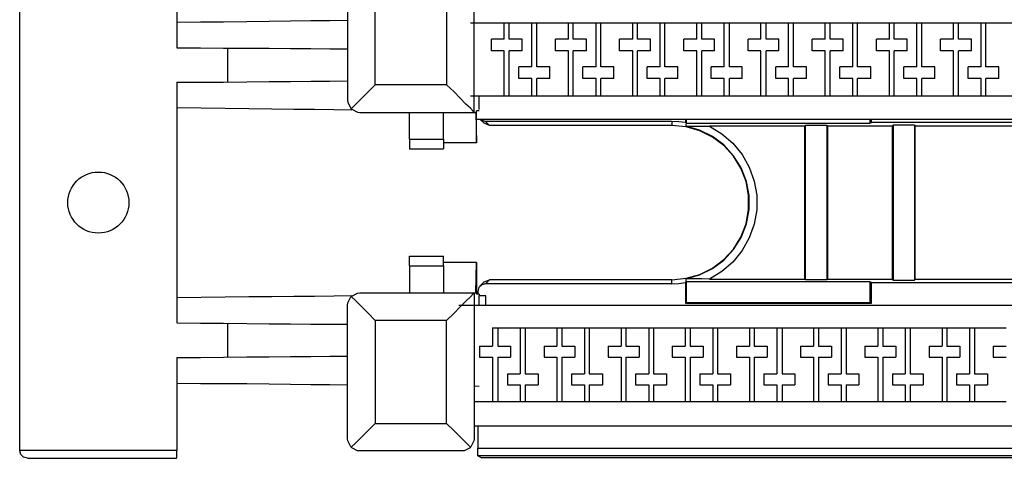
# Model space of a CAD drawing. Extents: x 0 to 16.1, y 0 to 10.2.
# Drawn here: x 2.6 to 5.8, y 6 to 7.5 of the extents above; entities that cross this region are included whole.
import ezdxf

# ---------------------------------------------------------------- set-up
doc = ezdxf.new("R2010")
doc.units = 0
doc.header["$MEASUREMENT"] = 0
doc.layers.get('0').update_dxf_attribs({"linetype": 'CONTINUOUS'})

msp = doc.modelspace()

# ---------------------------------------------------------------- linework, layer by layer
for p, q in [((2.5886, 6.065), (2.5886, 9.4862)), ((3.1024, 8.0856), (3.1024, 7.4656)), ((3.6614, 7.7096), (3.6614, 7.2106)), ((4.0758, 7.1703), (4.0758, 7.7116)), ((3.752, 7.2608), (3.752, 7.6594)), ((3.9852, 7.6594), (3.9852, 7.2608)), ((3.1024, 7.4656), (3.1024, 7.3819)), ((4.1742, 7.4626), (4.063, 7.4626)), ((4.19, 7.4626), (4.1742, 7.4626)), ((4.1742, 7.4094), (4.1742, 7.4626)), ((4.2638, 7.4626), (4.19, 7.4626)), ((4.19, 7.4094), (4.19, 7.4626)), ((4.2638, 7.3189), (4.2638, 7.4626)), ((4.2805, 7.4626), (4.2638, 7.4626)), ((4.3839, 7.4626), (4.2805, 7.4626)), ((4.2805, 7.3189), (4.2805, 7.4626)), ((4.3839, 7.4094), (4.3839, 7.4626)), ((4.3996, 7.4626), (4.3839, 7.4626)), ((4.4744, 7.4626), (4.3996, 7.4626)), ((4.3996, 7.4094), (4.3996, 7.4626)), ((4.4744, 7.3189), (4.4744, 7.4626)), ((4.4902, 7.4626), (4.4744, 7.4626)), ((4.5945, 7.4626), (4.4902, 7.4626)), ((4.4902, 7.3189), (4.4902, 7.4626)), ((4.5945, 7.4094), (4.5945, 7.4626)), ((4.6102, 7.4626), (4.5945, 7.4626)), ((4.6841, 7.4626), (4.6102, 7.4626)), ((4.6102, 7.4094), (4.6102, 7.4626)), ((4.6841, 7.3189), (4.6841, 7.4626)), ((4.6998, 7.4626), (4.6841, 7.4626)), ((4.8041, 7.4626), (4.6998, 7.4626)), ((4.6998, 7.3189), (4.6998, 7.4626)), ((4.8041, 7.4094), (4.8041, 7.4626)), ((4.8199, 7.4626), (4.8041, 7.4626)), ((4.8937, 7.4626), (4.8199, 7.4626)), ((4.8199, 7.4094), (4.8199, 7.4626)), ((4.8937, 7.3189), (4.8937, 7.4626)), ((4.9104, 7.4626), (4.8937, 7.4626)), ((5.0138, 7.4626), (4.9104, 7.4626)), ((4.9104, 7.3189), (4.9104, 7.4626)), ((5.0138, 7.4094), (5.0138, 7.4626)), ((5.0305, 7.4626), (5.0138, 7.4626)), ((5.1043, 7.4626), (5.0305, 7.4626)), ((5.0305, 7.4094), (5.0305, 7.4626)), ((5.1043, 7.3189), (5.1043, 7.4626)), ((5.1201, 7.4626), (5.1043, 7.4626)), ((5.2244, 7.4626), (5.1201, 7.4626)), ((5.1201, 7.3189), (5.1201, 7.4626)), ((5.2244, 7.4094), (5.2244, 7.4626)), ((5.2402, 7.4626), (5.2244, 7.4626)), ((5.314, 7.4626), (5.2402, 7.4626)), ((5.2402, 7.4094), (5.2402, 7.4626)), ((5.314, 7.3189), (5.314, 7.4626)), ((5.3297, 7.4626), (5.314, 7.4626)), ((5.4341, 7.4626), (5.3297, 7.4626)), ((5.3297, 7.3189), (5.3297, 7.4626)), ((5.4341, 7.4094), (5.4341, 7.4626)), ((5.4498, 7.4626), (5.4341, 7.4626)), ((5.5236, 7.4626), (5.4498, 7.4626)), ((5.4498, 7.4094), (5.4498, 7.4626)), ((5.5236, 7.3189), (5.5236, 7.4626)), ((5.5404, 7.4626), (5.5236, 7.4626)), ((5.6437, 7.4626), (5.5404, 7.4626)), ((5.5404, 7.3189), (5.5404, 7.4626)), ((5.6437, 7.4094), (5.6437, 7.4626)), ((5.6604, 7.4626), (5.6437, 7.4626)), ((5.7343, 7.4626), (5.6604, 7.4626)), ((5.6604, 7.4094), (5.6604, 7.4626)), ((5.7343, 7.3189), (5.7343, 7.4626)), ((5.75, 7.4626), (5.7343, 7.4626)), ((5.8543, 7.4626), (5.75, 7.4626)), ((5.75, 7.3189), (5.75, 7.4626)), ((4.1742, 7.4094), (4.1319, 7.4094)), ((4.1319, 7.372), (4.1319, 7.4094)), ((4.2323, 7.4094), (4.19, 7.4094)), ((4.2323, 7.372), (4.2323, 7.4094)), ((4.3415, 7.372), (4.3415, 7.4094)), ((4.3839, 7.4094), (4.3415, 7.4094)), ((4.4429, 7.4094), (4.3996, 7.4094)), ((4.4429, 7.372), (4.4429, 7.4094)), ((4.5512, 7.372), (4.5512, 7.4094)), ((4.5945, 7.4094), (4.5512, 7.4094)), ((4.6526, 7.4094), (4.6102, 7.4094)), ((4.6526, 7.372), (4.6526, 7.4094)), ((4.7618, 7.372), (4.7618, 7.4094)), ((4.8041, 7.4094), (4.7618, 7.4094)), ((4.8622, 7.4094), (4.8199, 7.4094)), ((4.8622, 7.372), (4.8622, 7.4094)), ((4.9715, 7.372), (4.9715, 7.4094)), ((5.0138, 7.4094), (4.9715, 7.4094)), ((5.0728, 7.4094), (5.0305, 7.4094)), ((5.0728, 7.372), (5.0728, 7.4094)), ((5.1811, 7.372), (5.1811, 7.4094)), ((5.2244, 7.4094), (5.1811, 7.4094)), ((5.2825, 7.4094), (5.2402, 7.4094)), ((5.2825, 7.372), (5.2825, 7.4094)), ((5.3917, 7.372), (5.3917, 7.4094)), ((5.4341, 7.4094), (5.3917, 7.4094)), ((5.4921, 7.4094), (5.4498, 7.4094)), ((5.4921, 7.372), (5.4921, 7.4094)), ((5.6014, 7.372), (5.6014, 7.4094)), ((5.6437, 7.4094), (5.6014, 7.4094)), ((5.7028, 7.4094), (5.6604, 7.4094)), ((5.7028, 7.372), (5.7028, 7.4094)), ((3.2697, 7.2697), (3.2697, 7.3809)), ((4.1742, 7.372), (4.1319, 7.372)), ((4.1742, 7.2234), (4.1742, 7.372)), ((4.2323, 7.372), (4.19, 7.372)), ((4.19, 7.2234), (4.19, 7.372)), ((4.3839, 7.372), (4.3415, 7.372)), ((4.3839, 7.2234), (4.3839, 7.372)), ((4.4429, 7.372), (4.3996, 7.372)), ((4.3996, 7.2234), (4.3996, 7.372)), ((4.5945, 7.372), (4.5512, 7.372)), ((4.5945, 7.2234), (4.5945, 7.372)), ((4.6526, 7.372), (4.6102, 7.372)), ((4.6102, 7.2234), (4.6102, 7.372)), ((4.8041, 7.372), (4.7618, 7.372)), ((4.8041, 7.2234), (4.8041, 7.372)), ((4.8622, 7.372), (4.8199, 7.372)), ((4.8199, 7.2234), (4.8199, 7.372)), ((5.0138, 7.372), (4.9715, 7.372)), ((5.0138, 7.2234), (5.0138, 7.372)), ((5.0728, 7.372), (5.0305, 7.372)), ((5.0305, 7.2234), (5.0305, 7.372)), ((5.2244, 7.372), (5.1811, 7.372)), ((5.2244, 7.2234), (5.2244, 7.372)), ((5.2825, 7.372), (5.2402, 7.372)), ((5.2402, 7.2234), (5.2402, 7.372)), ((5.4341, 7.372), (5.3917, 7.372)), ((5.4341, 7.2234), (5.4341, 7.372)), ((5.4921, 7.372), (5.4498, 7.372)), ((5.4498, 7.2234), (5.4498, 7.372)), ((5.6437, 7.372), (5.6014, 7.372)), ((5.6437, 7.2234), (5.6437, 7.372)), ((5.7028, 7.372), (5.6604, 7.372)), ((5.6604, 7.2234), (5.6604, 7.372)), ((4.2215, 7.2815), (4.2215, 7.3189)), ((4.2638, 7.3189), (4.2215, 7.3189)), ((4.3228, 7.3189), (4.2805, 7.3189)), ((4.3228, 7.2815), (4.3228, 7.3189)), ((4.4311, 7.2815), (4.4311, 7.3189)), ((4.4744, 7.3189), (4.4311, 7.3189)), ((4.5325, 7.3189), (4.4902, 7.3189)), ((4.5325, 7.2815), (4.5325, 7.3189)), ((4.6417, 7.2815), (4.6417, 7.3189)), ((4.6841, 7.3189), (4.6417, 7.3189)), ((4.7421, 7.3189), (4.6998, 7.3189)), ((4.7421, 7.2815), (4.7421, 7.3189)), ((4.8514, 7.2815), (4.8514, 7.3189)), ((4.8937, 7.3189), (4.8514, 7.3189)), ((4.9528, 7.3189), (4.9104, 7.3189)), ((4.9528, 7.2815), (4.9528, 7.3189)), ((5.062, 7.2815), (5.062, 7.3189)), ((5.1043, 7.3189), (5.062, 7.3189)), ((5.1624, 7.3189), (5.1201, 7.3189)), ((5.1624, 7.2815), (5.1624, 7.3189)), ((5.2717, 7.2815), (5.2717, 7.3189)), ((5.314, 7.3189), (5.2717, 7.3189)), ((5.373, 7.3189), (5.3297, 7.3189)), ((5.373, 7.2815), (5.373, 7.3189)), ((5.4813, 7.2815), (5.4813, 7.3189)), ((5.5236, 7.3189), (5.4813, 7.3189)), ((5.5827, 7.3189), (5.5404, 7.3189)), ((5.5827, 7.2815), (5.5827, 7.3189)), ((5.6919, 7.2815), (5.6919, 7.3189)), ((5.7343, 7.3189), (5.6919, 7.3189)), ((5.7923, 7.3189), (5.75, 7.3189)), ((5.7923, 7.2815), (5.7923, 7.3189)), ((4.2638, 7.2815), (4.2215, 7.2815)), ((4.2638, 7.2234), (4.2638, 7.2815)), ((4.2805, 7.2234), (4.2805, 7.2815)), ((4.3228, 7.2815), (4.2805, 7.2815)), ((4.4744, 7.2815), (4.4311, 7.2815)), ((4.4744, 7.2234), (4.4744, 7.2815)), ((4.4902, 7.2234), (4.4902, 7.2815)), ((4.5325, 7.2815), (4.4902, 7.2815)), ((4.6841, 7.2815), (4.6417, 7.2815)), ((4.6841, 7.2234), (4.6841, 7.2815)), ((4.6998, 7.2234), (4.6998, 7.2815)), ((4.7421, 7.2815), (4.6998, 7.2815)), ((4.8937, 7.2815), (4.8514, 7.2815)), ((4.8937, 7.2234), (4.8937, 7.2815)), ((4.9104, 7.2234), (4.9104, 7.2815)), ((4.9528, 7.2815), (4.9104, 7.2815)), ((5.1043, 7.2815), (5.062, 7.2815)), ((5.1043, 7.2234), (5.1043, 7.2815)), ((5.1201, 7.2234), (5.1201, 7.2815)), ((5.1624, 7.2815), (5.1201, 7.2815)), ((5.314, 7.2815), (5.2717, 7.2815)), ((5.314, 7.2234), (5.314, 7.2815)), ((5.3297, 7.2234), (5.3297, 7.2815)), ((5.373, 7.2815), (5.3297, 7.2815)), ((5.5236, 7.2815), (5.4813, 7.2815)), ((5.5236, 7.2234), (5.5236, 7.2815)), ((5.5404, 7.2234), (5.5404, 7.2815)), ((5.5827, 7.2815), (5.5404, 7.2815)), ((5.7343, 7.2815), (5.6919, 7.2815)), ((5.7343, 7.2234), (5.7343, 7.2815)), ((5.75, 7.2234), (5.75, 7.2815)), ((5.7923, 7.2815), (5.75, 7.2815)), ((3.1024, 7.2687), (3.1024, 7.186)), ((3.9852, 7.2608), (3.752, 7.2608)), ((4.1742, 7.2234), (4.063, 7.2234)), ((4.0915, 7.1801), (4.0915, 7.2234)), ((4.19, 7.2234), (4.1742, 7.2234)), ((4.2638, 7.2234), (4.19, 7.2234)), ((4.2805, 7.2234), (4.2638, 7.2234)), ((4.3839, 7.2234), (4.2805, 7.2234)), ((4.3996, 7.2234), (4.3839, 7.2234)), ((4.4744, 7.2234), (4.3996, 7.2234)), ((4.4902, 7.2234), (4.4744, 7.2234)), ((4.5945, 7.2234), (4.4902, 7.2234)), ((4.6102, 7.2234), (4.5945, 7.2234)), ((4.6841, 7.2234), (4.6102, 7.2234)), ((4.6998, 7.2234), (4.6841, 7.2234)), ((4.8041, 7.2234), (4.6998, 7.2234)), ((4.8199, 7.2234), (4.8041, 7.2234)), ((4.8937, 7.2234), (4.8199, 7.2234)), ((4.9104, 7.2234), (4.8937, 7.2234)), ((5.0138, 7.2234), (4.9104, 7.2234)), ((5.0305, 7.2234), (5.0138, 7.2234)), ((5.1043, 7.2234), (5.0305, 7.2234)), ((5.1201, 7.2234), (5.1043, 7.2234)), ((5.2244, 7.2234), (5.1201, 7.2234)), ((5.2402, 7.2234), (5.2244, 7.2234)), ((5.314, 7.2234), (5.2402, 7.2234)), ((5.3297, 7.2234), (5.314, 7.2234)), ((5.4341, 7.2234), (5.3297, 7.2234)), ((5.4498, 7.2234), (5.4341, 7.2234)), ((5.5236, 7.2234), (5.4498, 7.2234)), ((5.5404, 7.2234), (5.5236, 7.2234)), ((5.6437, 7.2234), (5.5404, 7.2234)), ((5.6604, 7.2234), (5.6437, 7.2234)), ((5.7343, 7.2234), (5.6604, 7.2234)), ((5.75, 7.2234), (5.7343, 7.2234)), ((5.8543, 7.2234), (5.75, 7.2234)), ((3.1024, 7.186), (3.1024, 6.565)), ((3.7018, 7.1703), (4.0758, 7.1703)), ((3.8642, 7.0827), (3.8642, 7.1703)), ((3.9754, 7.0827), (3.9754, 7.1703)), ((4.0758, 7.1703), (4.0807, 7.1703)), ((4.0758, 7.1703), (4.0758, 7.1703)), ((4.0807, 7.1703), (4.0827, 7.0709)), ((4.0915, 7.1752), (4.0827, 7.1752)), ((4.0827, 7.0709), (4.0827, 7.1752)), ((11.7411, 7.1476), (4.0827, 7.1476)), ((4.0945, 7.1486), (4.1122, 7.1407)), ((4.0955, 7.1476), (4.1083, 7.1348)), ((4.126, 7.128), (4.1083, 7.1348)), ((4.7224, 7.1407), (4.1122, 7.1407)), ((4.1122, 7.1407), (4.126, 7.128)), ((4.1703, 7.128), (4.126, 7.128)), ((4.7224, 7.128), (4.1703, 7.128)), ((4.7224, 7.1407), (4.7224, 7.128)), ((4.7667, 7.1476), (4.7667, 7.1368)), ((4.7687, 7.1358), (4.7667, 7.1368)), ((4.7687, 7.1358), (4.7707, 7.1348)), ((4.7707, 7.1348), (4.7707, 7.1476)), ((4.7707, 7.1348), (5.3701, 7.1348)), ((5.1575, 7.125), (4.8455, 7.125)), ((5.1594, 7.127), (5.1575, 7.125)), ((5.1575, 6.625), (5.1575, 7.125)), ((5.2303, 7.127), (5.1594, 7.127)), ((5.1594, 6.624), (5.1594, 7.127)), ((5.2303, 7.127), (5.2323, 7.125)), ((5.2303, 6.624), (5.2303, 7.127)), ((5.4439, 7.125), (5.2323, 7.125)), ((5.2323, 6.625), (5.2323, 7.125)), ((5.3701, 7.1476), (5.3701, 7.1348)), ((5.3701, 7.1348), (5.375, 7.1368)), ((5.375, 7.1368), (5.375, 7.1476)), ((5.9163, 7.1368), (5.375, 7.1368)), ((5.4469, 7.1289), (5.4439, 7.125)), ((5.4439, 6.625), (5.4439, 7.125)), ((5.5157, 7.1289), (5.4469, 7.1289)), ((5.4469, 7.1289), (5.4469, 6.622)), ((5.5157, 7.1289), (5.5187, 7.125)), ((5.5157, 7.1289), (5.5157, 6.622)), ((6.2569, 7.125), (5.5187, 7.125)), ((5.5187, 6.625), (5.5187, 7.125)), ((3.8642, 7.0827), (3.9754, 7.0827)), ((4.0827, 7.0709), (3.9754, 7.0709)), ((3.8642, 7.0512), (3.9754, 7.0512)), ((3.8642, 6.6998), (3.9754, 6.6998)), ((4.0827, 6.6801), (3.9754, 6.6801)), ((4.0807, 6.5807), (4.0827, 6.6801)), ((4.0827, 6.6801), (4.0827, 6.5758)), ((3.8642, 6.6683), (3.8642, 6.5807)), ((3.8642, 6.6683), (3.9754, 6.6683)), ((3.9754, 6.6683), (3.9754, 6.5807)), ((4.1083, 6.6161), (4.0945, 6.6024)), ((4.1083, 6.6161), (4.126, 6.623)), ((4.126, 6.623), (4.1122, 6.6102)), ((4.7224, 6.6102), (4.1122, 6.6102)), ((4.1703, 6.623), (4.126, 6.623)), ((4.7224, 6.623), (4.1703, 6.623)), ((4.7224, 6.6102), (4.7224, 6.623)), ((4.7667, 6.6142), (4.7687, 6.6152)), ((4.7667, 6.6142), (4.7667, 6.5463)), ((4.7707, 6.6161), (4.7687, 6.6152)), ((5.3701, 6.6161), (4.7707, 6.6161)), ((4.7707, 6.5472), (4.7707, 6.6161)), ((4.8455, 6.625), (5.1575, 6.625)), ((5.1594, 6.624), (5.1575, 6.625)), ((5.1594, 6.624), (5.2303, 6.624)), ((5.2303, 6.624), (5.2323, 6.625)), ((5.2323, 6.625), (5.4439, 6.625)), ((5.375, 6.6142), (5.3701, 6.6161)), ((5.3701, 6.6161), (5.3701, 6.5472)), ((5.375, 6.6142), (5.9163, 6.6142)), ((5.375, 6.5463), (5.375, 6.6142)), ((5.4469, 6.622), (5.4439, 6.625)), ((5.4469, 6.622), (5.5157, 6.622)), ((5.5157, 6.622), (5.5187, 6.625)), ((5.5187, 6.625), (6.2569, 6.625)), ((3.7018, 6.5807), (4.0758, 6.5807)), ((4.0758, 6.5807), (4.0758, 6.1014)), ((4.0758, 6.5807), (4.0758, 6.5807)), ((4.0758, 6.5807), (4.0807, 6.5807)), ((4.0915, 6.5758), (4.0827, 6.5758)), ((4.0876, 6.5846), (4.0876, 6.5758)), ((4.0915, 6.5758), (4.0915, 6.5709)), ((3.1024, 6.565), (3.1024, 6.4823)), ((3.6614, 6.1033), (3.6614, 6.5404)), ((4.0256, 6.5404), (11.7028, 6.5404)), ((4.1142, 6.5709), (4.0915, 6.5709)), ((4.0915, 6.5404), (4.0915, 6.5709)), ((4.1142, 6.5404), (4.1142, 6.5709)), ((4.7667, 6.5463), (4.7707, 6.5472)), ((4.7667, 6.5463), (5.375, 6.5463)), ((5.3701, 6.5472), (4.7707, 6.5472)), ((5.375, 6.5463), (5.3701, 6.5472)), ((3.2697, 6.3701), (3.2697, 6.4813)), ((3.9852, 6.4902), (3.752, 6.4902)), ((3.752, 6.4902), (3.752, 6.1535)), ((3.9852, 6.1535), (3.9852, 6.4902)), ((4.1358, 6.4656), (4.1358, 6.4065)), ((4.1358, 6.4656), (4.1526, 6.4656)), ((4.1526, 6.4656), (4.2264, 6.4656)), ((4.1526, 6.4656), (4.1526, 6.4065)), ((4.2264, 6.4656), (4.2264, 6.3159)), ((4.2264, 6.4656), (4.2421, 6.4656)), ((4.2421, 6.4656), (4.3465, 6.4656)), ((4.2421, 6.4656), (4.2421, 6.3159)), ((4.3465, 6.4656), (4.3465, 6.4065)), ((4.3465, 6.4656), (4.3622, 6.4656)), ((4.3622, 6.4656), (4.436, 6.4656)), ((4.3622, 6.4656), (4.3622, 6.4065)), ((4.436, 6.4656), (4.436, 6.3159)), ((4.436, 6.4656), (4.4518, 6.4656)), ((4.4518, 6.4656), (4.5561, 6.4656)), ((4.4518, 6.4656), (4.4518, 6.3159)), ((4.5561, 6.4656), (4.5561, 6.4065)), ((4.5561, 6.4656), (4.5719, 6.4656)), ((4.5719, 6.4656), (4.6467, 6.4656)), ((4.5719, 6.4656), (4.5719, 6.4065)), ((4.6467, 6.4656), (4.6467, 6.3159)), ((4.6467, 6.4656), (4.6624, 6.4656)), ((4.6624, 6.4656), (4.7657, 6.4656)), ((4.6624, 6.4656), (4.6624, 6.3159)), ((4.7657, 6.4656), (4.7657, 6.4065)), ((4.7657, 6.4656), (4.7825, 6.4656)), ((4.7825, 6.4656), (4.8563, 6.4656)), ((4.7825, 6.4656), (4.7825, 6.4065)), ((4.8563, 6.4656), (4.8563, 6.3159)), ((4.8563, 6.4656), (4.872, 6.4656)), ((4.872, 6.4656), (4.9764, 6.4656)), ((4.872, 6.4656), (4.872, 6.3159)), ((4.9764, 6.4656), (4.9764, 6.4065)), ((4.9764, 6.4656), (4.9921, 6.4656)), ((4.9921, 6.4656), (5.0659, 6.4656)), ((4.9921, 6.4656), (4.9921, 6.4065)), ((5.0659, 6.4656), (5.0659, 6.3159)), ((5.0659, 6.4656), (5.0827, 6.4656)), ((5.0827, 6.4656), (5.186, 6.4656)), ((5.0827, 6.4656), (5.0827, 6.3159)), ((5.186, 6.4656), (5.186, 6.4065)), ((5.186, 6.4656), (5.2018, 6.4656)), ((5.2018, 6.4656), (5.2766, 6.4656)), ((5.2018, 6.4656), (5.2018, 6.4065)), ((5.2766, 6.4656), (5.2766, 6.3159)), ((5.2766, 6.4656), (5.2923, 6.4656)), ((5.2923, 6.4656), (5.3967, 6.4656)), ((5.2923, 6.4656), (5.2923, 6.3159)), ((5.3967, 6.4656), (5.3967, 6.4065)), ((5.3967, 6.4656), (5.4124, 6.4656)), ((5.4124, 6.4656), (5.4862, 6.4656)), ((5.4124, 6.4656), (5.4124, 6.4065)), ((5.4862, 6.4656), (5.4862, 6.3159)), ((5.4862, 6.4656), (5.502, 6.4656)), ((5.502, 6.4656), (5.6063, 6.4656)), ((5.502, 6.4656), (5.502, 6.3159)), ((5.6063, 6.4656), (5.6063, 6.4065)), ((5.6063, 6.4656), (5.622, 6.4656)), ((5.622, 6.4656), (5.6959, 6.4656)), ((5.622, 6.4656), (5.622, 6.4065)), ((5.6959, 6.4656), (5.6959, 6.3159)), ((5.6959, 6.4656), (5.7126, 6.4656)), ((5.7126, 6.4656), (5.8159, 6.4656)), ((5.7126, 6.4656), (5.7126, 6.3159)), ((4.0935, 6.4065), (4.0935, 6.3701)), ((4.0935, 6.4065), (4.1358, 6.4065)), ((4.1526, 6.4065), (4.1949, 6.4065)), ((4.1949, 6.4065), (4.1949, 6.3701)), ((4.3041, 6.4065), (4.3041, 6.3701)), ((4.3041, 6.4065), (4.3465, 6.4065)), ((4.3622, 6.4065), (4.4045, 6.4065)), ((4.4045, 6.4065), (4.4045, 6.3701)), ((4.5138, 6.4065), (4.5138, 6.3701)), ((4.5138, 6.4065), (4.5561, 6.4065)), ((4.5719, 6.4065), (4.6152, 6.4065)), ((4.6152, 6.4065), (4.6152, 6.3701)), ((4.7234, 6.4065), (4.7234, 6.3701)), ((4.7234, 6.4065), (4.7657, 6.4065)), ((4.7825, 6.4065), (4.8248, 6.4065)), ((4.8248, 6.4065), (4.8248, 6.3701)), ((4.9341, 6.4065), (4.9341, 6.3701)), ((4.9341, 6.4065), (4.9764, 6.4065)), ((4.9921, 6.4065), (5.0344, 6.4065)), ((5.0344, 6.4065), (5.0344, 6.3701)), ((5.1437, 6.4065), (5.1437, 6.3701)), ((5.1437, 6.4065), (5.186, 6.4065)), ((5.2018, 6.4065), (5.2451, 6.4065)), ((5.2451, 6.4065), (5.2451, 6.3701)), ((5.3533, 6.4065), (5.3533, 6.3701)), ((5.3533, 6.4065), (5.3967, 6.4065)), ((5.4124, 6.4065), (5.4547, 6.4065)), ((5.4547, 6.4065), (5.4547, 6.3701)), ((5.564, 6.4065), (5.564, 6.3701)), ((5.564, 6.4065), (5.6063, 6.4065)), ((5.622, 6.4065), (5.6644, 6.4065)), ((5.6644, 6.4065), (5.6644, 6.3701)), ((5.7736, 6.4065), (5.7736, 6.3701)), ((5.7736, 6.4065), (5.8159, 6.4065)), ((3.1024, 6.3691), (3.1024, 6.2854)), ((4.0935, 6.3701), (4.1358, 6.3701)), ((4.1358, 6.3701), (4.1358, 6.2254)), ((4.1526, 6.3701), (4.1526, 6.2254)), ((4.1526, 6.3701), (4.1949, 6.3701)), ((4.3041, 6.3701), (4.3465, 6.3701)), ((4.3465, 6.3701), (4.3465, 6.2254)), ((4.3622, 6.3701), (4.3622, 6.2254)), ((4.3622, 6.3701), (4.4045, 6.3701)), ((4.5138, 6.3701), (4.5561, 6.3701)), ((4.5561, 6.3701), (4.5561, 6.2254)), ((4.5719, 6.3701), (4.5719, 6.2254)), ((4.5719, 6.3701), (4.6152, 6.3701)), ((4.7234, 6.3701), (4.7657, 6.3701)), ((4.7657, 6.3701), (4.7657, 6.2254)), ((4.7825, 6.3701), (4.7825, 6.2254)), ((4.7825, 6.3701), (4.8248, 6.3701)), ((4.9341, 6.3701), (4.9764, 6.3701)), ((4.9764, 6.3701), (4.9764, 6.2254)), ((4.9921, 6.3701), (4.9921, 6.2254)), ((4.9921, 6.3701), (5.0344, 6.3701)), ((5.1437, 6.3701), (5.186, 6.3701)), ((5.186, 6.3701), (5.186, 6.2254)), ((5.2018, 6.3701), (5.2018, 6.2254)), ((5.2018, 6.3701), (5.2451, 6.3701)), ((5.3533, 6.3701), (5.3967, 6.3701)), ((5.3967, 6.3701), (5.3967, 6.2254)), ((5.4124, 6.3701), (5.4124, 6.2254)), ((5.4124, 6.3701), (5.4547, 6.3701)), ((5.564, 6.3701), (5.6063, 6.3701)), ((5.6063, 6.3701), (5.6063, 6.2254)), ((5.622, 6.3701), (5.622, 6.2254)), ((5.622, 6.3701), (5.6644, 6.3701)), ((5.7736, 6.3701), (5.8159, 6.3701)), ((4.1841, 6.3159), (4.1841, 6.2795)), ((4.1841, 6.3159), (4.2264, 6.3159)), ((4.2421, 6.3159), (4.2844, 6.3159)), ((4.2844, 6.3159), (4.2844, 6.2795)), ((4.3937, 6.3159), (4.3937, 6.2795)), ((4.3937, 6.3159), (4.436, 6.3159)), ((4.4518, 6.3159), (4.4951, 6.3159)), ((4.4951, 6.3159), (4.4951, 6.2795)), ((4.6033, 6.3159), (4.6033, 6.2795)), ((4.6033, 6.3159), (4.6467, 6.3159)), ((4.6624, 6.3159), (4.7047, 6.3159)), ((4.7047, 6.3159), (4.7047, 6.2795)), ((4.814, 6.3159), (4.814, 6.2795)), ((4.814, 6.3159), (4.8563, 6.3159)), ((4.872, 6.3159), (4.9144, 6.3159)), ((4.9144, 6.3159), (4.9144, 6.2795)), ((5.0236, 6.3159), (5.0236, 6.2795)), ((5.0236, 6.3159), (5.0659, 6.3159)), ((5.0827, 6.3159), (5.125, 6.3159)), ((5.125, 6.3159), (5.125, 6.2795)), ((5.2333, 6.3159), (5.2333, 6.2795)), ((5.2333, 6.3159), (5.2766, 6.3159)), ((5.2923, 6.3159), (5.3346, 6.3159)), ((5.3346, 6.3159), (5.3346, 6.2795)), ((5.4439, 6.3159), (5.4439, 6.2795)), ((5.4439, 6.3159), (5.4862, 6.3159)), ((5.502, 6.3159), (5.5443, 6.3159)), ((5.5443, 6.3159), (5.5443, 6.2795)), ((5.6535, 6.3159), (5.6535, 6.2795)), ((5.6535, 6.3159), (5.6959, 6.3159)), ((5.7126, 6.3159), (5.7549, 6.3159)), ((5.7549, 6.3159), (5.7549, 6.2795)), ((3.1024, 6.2854), (3.1024, 6.065)), ((4.0915, 6.2746), (4.0758, 6.2756)), ((4.0758, 6.2756), (4.0758, 6.1033)), ((4.1841, 6.2795), (4.2264, 6.2795)), ((4.2264, 6.2795), (4.2264, 6.2254)), ((4.2421, 6.2795), (4.2844, 6.2795)), ((4.2421, 6.2795), (4.2421, 6.2254)), ((4.3937, 6.2795), (4.436, 6.2795)), ((4.436, 6.2795), (4.436, 6.2254)), ((4.4518, 6.2795), (4.4951, 6.2795)), ((4.4518, 6.2795), (4.4518, 6.2254)), ((4.6033, 6.2795), (4.6467, 6.2795)), ((4.6467, 6.2795), (4.6467, 6.2254)), ((4.6624, 6.2795), (4.7047, 6.2795)), ((4.6624, 6.2795), (4.6624, 6.2254)), ((4.814, 6.2795), (4.8563, 6.2795)), ((4.8563, 6.2795), (4.8563, 6.2254)), ((4.872, 6.2795), (4.9144, 6.2795)), ((4.872, 6.2795), (4.872, 6.2254)), ((5.0236, 6.2795), (5.0659, 6.2795)), ((5.0659, 6.2795), (5.0659, 6.2254)), ((5.0827, 6.2795), (5.125, 6.2795)), ((5.0827, 6.2795), (5.0827, 6.2254)), ((5.2333, 6.2795), (5.2766, 6.2795)), ((5.2766, 6.2795), (5.2766, 6.2254)), ((5.2923, 6.2795), (5.3346, 6.2795)), ((5.2923, 6.2795), (5.2923, 6.2254)), ((5.4439, 6.2795), (5.4862, 6.2795)), ((5.4862, 6.2795), (5.4862, 6.2254)), ((5.502, 6.2795), (5.5443, 6.2795)), ((5.502, 6.2795), (5.502, 6.2254)), ((5.6535, 6.2795), (5.6959, 6.2795)), ((5.6959, 6.2795), (5.6959, 6.2254)), ((5.7126, 6.2795), (5.7549, 6.2795)), ((5.7126, 6.2795), (5.7126, 6.2254)), ((4.0758, 6.2254), (4.1358, 6.2254)), ((4.1358, 6.2254), (4.1526, 6.2254)), ((4.1526, 6.2254), (4.2264, 6.2254)), ((4.2264, 6.2254), (4.2421, 6.2254)), ((4.2421, 6.2254), (4.3465, 6.2254)), ((4.3465, 6.2254), (4.3622, 6.2254)), ((4.3622, 6.2254), (4.436, 6.2254)), ((4.436, 6.2254), (4.4518, 6.2254)), ((4.4518, 6.2254), (4.5561, 6.2254)), ((4.5561, 6.2254), (4.5719, 6.2254)), ((4.5719, 6.2254), (4.6467, 6.2254)), ((4.6467, 6.2254), (4.6624, 6.2254)), ((4.6624, 6.2254), (4.7657, 6.2254)), ((4.7657, 6.2254), (4.7825, 6.2254)), ((4.7825, 6.2254), (4.8563, 6.2254)), ((4.8563, 6.2254), (4.872, 6.2254)), ((4.872, 6.2254), (4.9764, 6.2254)), ((4.9764, 6.2254), (4.9921, 6.2254)), ((4.9921, 6.2254), (5.0659, 6.2254)), ((5.0659, 6.2254), (5.0827, 6.2254)), ((5.0827, 6.2254), (5.186, 6.2254)), ((5.186, 6.2254), (5.2018, 6.2254)), ((5.2018, 6.2254), (5.2766, 6.2254)), ((5.2766, 6.2254), (5.2923, 6.2254)), ((5.2923, 6.2254), (5.3967, 6.2254)), ((5.3967, 6.2254), (5.4124, 6.2254)), ((5.4124, 6.2254), (5.4862, 6.2254)), ((5.4862, 6.2254), (5.502, 6.2254)), ((5.502, 6.2254), (5.6063, 6.2254)), ((5.6063, 6.2254), (5.622, 6.2254)), ((5.622, 6.2254), (5.6959, 6.2254)), ((5.6959, 6.2254), (5.7126, 6.2254)), ((5.7126, 6.2254), (5.8159, 6.2254)), ((3.752, 6.1535), (3.9852, 6.1535)), ((4.0758, 6.1457), (11.7028, 6.1457)), ((4.0876, 6.1457), (4.0876, 6.0728)), ((4.0758, 6.1033), (4.0758, 6.1014)), ((2.5886, 6.065), (2.5886, 6.064)), ((3.1024, 6.065), (2.5886, 6.065)), ((4.0354, 6.064), (3.7018, 6.064)), ((4.0876, 6.0728), (11.8041, 6.0728)), ((2.6142, 6.0394), (3.1014, 6.0394)), ((4.0876, 6.0472), (4.1004, 6.0413)), ((11.8031, 6.0472), (4.0876, 6.0472)), ((4.1043, 6.0413), (4.1004, 6.0413)), ((4.1043, 6.0413), (4.1043, 6.0413)), ((4.1043, 6.0413), (4.1043, 6.0413)), ((4.1703, 6.0413), (4.1043, 6.0413)), ((11.7205, 6.0413), (4.1703, 6.0413))]:
    msp.add_line(p, q)
for points in [[(3.1024, 7.4656), (3.1801, 7.4665), (3.2559, 7.4665), (3.3317, 7.4675), (3.4045, 7.4685), (3.4744, 7.4695), (3.5413, 7.4705), (3.6033, 7.4705), (3.6614, 7.4715)], [(3.1024, 7.3819), (3.1801, 7.3819), (3.2559, 7.3809), (3.3317, 7.3799), (3.4045, 7.3799), (3.4744, 7.3789), (3.5413, 7.3789), (3.6033, 7.378), (3.6614, 7.378)], [(3.1024, 7.2687), (3.1801, 7.2697), (3.2559, 7.2697), (3.3317, 7.2707), (3.4045, 7.2717), (3.4744, 7.2717), (3.5413, 7.2726), (3.6033, 7.2726), (3.6614, 7.2736)], [(3.6732, 7.1821), (3.688, 7.1969), (3.7067, 7.2156), (3.7283, 7.2372), (3.752, 7.2608)], [(4.0758, 7.1703), (4.0719, 7.1742), (4.063, 7.1841), (4.0482, 7.1978), (4.0295, 7.2165), (4.0089, 7.2382), (3.9852, 7.2608)], [(3.1024, 7.186), (3.1821, 7.185), (3.2608, 7.1841), (3.3386, 7.1831), (3.4134, 7.1821), (3.4852, 7.1811), (3.5531, 7.1811), (3.6161, 7.1801), (3.6752, 7.1791)], [(3.6614, 7.2106), (3.6624, 7.2028), (3.6722, 7.1841), (3.6732, 7.1821)], [(3.6732, 7.1821), (3.6752, 7.1811), (3.6939, 7.1713), (3.7018, 7.1703)], [(4.7667, 7.1368), (4.7451, 7.1398), (4.7224, 7.1407)], [(4.7224, 6.623), (4.7687, 6.628), (4.814, 6.6398), (4.8553, 6.6614), (4.8927, 6.689), (4.9242, 6.7234), (4.9478, 6.7628), (4.9656, 6.8061), (4.9734, 6.8524), (4.9734, 6.8986), (4.9656, 6.9449), (4.9478, 6.9882), (4.9242, 7.0276), (4.8927, 7.062), (4.8553, 7.0896), (4.814, 7.1102), (4.7687, 7.123), (4.7224, 7.128)], [(4.7687, 7.1358), (4.7677, 7.128), (4.7677, 7.125)], [(4.7677, 7.125), (4.7687, 7.125), (4.7717, 7.125), (4.7864, 7.125), (4.8159, 7.125), (4.8455, 7.125)], [(4.7677, 6.626), (4.813, 6.6388), (4.8553, 6.6594), (4.8927, 6.687), (4.9242, 6.7224), (4.9488, 6.7618), (4.9665, 6.8061), (4.9754, 6.8524), (4.9754, 6.8986), (4.9665, 6.9449), (4.9488, 6.9892), (4.9242, 7.0285), (4.8927, 7.064), (4.8553, 7.0915), (4.813, 7.1122), (4.7677, 7.125)], [(4.8455, 7.125), (4.8858, 7.1004), (4.9222, 7.0699), (4.9528, 7.0325), (4.9754, 6.9911), (4.9921, 6.9459), (5, 6.8996), (5, 6.8514), (4.9921, 6.8051), (4.9754, 6.7598), (4.9528, 6.7185), (4.9222, 6.6811), (4.8858, 6.6506), (4.8455, 6.625)], [(3.8642, 7.0827), (3.8642, 7.0669), (3.8642, 7.0551), (3.8642, 7.0512)], [(3.9754, 7.0827), (3.9754, 7.0669), (3.9754, 7.0551), (3.9754, 7.0512)], [(3.8642, 6.6683), (3.8642, 6.6841), (3.8642, 6.6959), (3.8642, 6.6998)], [(3.9754, 6.6683), (3.9754, 6.6841), (3.9754, 6.6959), (3.9754, 6.6998)], [(4.1122, 6.6102), (4.1004, 6.6063), (4.0906, 6.5974), (4.0876, 6.5846)], [(4.7224, 6.6102), (4.7451, 6.6112), (4.7667, 6.6142)], [(4.8455, 6.625), (4.8199, 6.626), (4.7953, 6.626), (4.7854, 6.626), (4.7785, 6.626), (4.7736, 6.626), (4.7697, 6.626), (4.7677, 6.626)], [(4.7677, 6.626), (4.7677, 6.625), (4.7677, 6.6171), (4.7687, 6.6152)], [(3.1024, 6.565), (3.1821, 6.5659), (3.2608, 6.5669), (3.3386, 6.5679), (3.4134, 6.5689), (3.4852, 6.5699), (3.5531, 6.5699), (3.6161, 6.5709), (3.6752, 6.5719)], [(3.6732, 6.5689), (3.6752, 6.5699), (3.6939, 6.5797), (3.7018, 6.5807)], [(4.0758, 6.5807), (4.0719, 6.5768), (4.063, 6.5669), (4.0482, 6.5531), (4.0295, 6.5344), (4.0089, 6.5128), (3.9852, 6.4902)], [(3.6614, 6.5404), (3.6624, 6.5482), (3.6722, 6.5669), (3.6732, 6.5689)], [(3.6732, 6.5689), (3.688, 6.5541), (3.7067, 6.5354), (3.7283, 6.5138), (3.752, 6.4902)], [(3.1024, 6.4823), (3.1801, 6.4813), (3.2559, 6.4813), (3.3317, 6.4803), (3.4045, 6.4793), (3.4744, 6.4793), (3.5413, 6.4783), (3.6033, 6.4783), (3.6614, 6.4774)], [(3.1024, 6.3691), (3.1801, 6.3691), (3.2559, 6.3701), (3.3317, 6.3711), (3.4045, 6.3711), (3.4744, 6.372), (3.5413, 6.372), (3.6033, 6.373), (3.6614, 6.373)], [(3.1024, 6.2854), (3.1801, 6.2844), (3.2559, 6.2844), (3.3317, 6.2835), (3.4045, 6.2825), (3.4744, 6.2815), (3.5413, 6.2805), (3.6033, 6.2805), (3.6614, 6.2795)], [(3.752, 6.1535), (3.7283, 6.1299), (3.7067, 6.1083), (3.688, 6.0896), (3.6732, 6.0758)], [(3.9852, 6.1535), (4.0089, 6.1299), (4.0305, 6.1083), (4.0492, 6.0896), (4.064, 6.0758)], [(3.6732, 6.0758), (3.6722, 6.0768), (3.6624, 6.0965), (3.6614, 6.1033)], [(4.0758, 6.1014), (4.0748, 6.0965), (4.065, 6.0768), (4.064, 6.0758)], [(2.6142, 6.0394), (2.6014, 6.0433), (2.5925, 6.0522), (2.5886, 6.064)], [(3.1014, 6.0394), (3.1024, 6.0433), (3.1024, 6.0522), (3.1024, 6.065)], [(3.7018, 6.064), (3.6939, 6.064), (3.6752, 6.0738), (3.6732, 6.0758)], [(4.064, 6.0758), (4.062, 6.0738), (4.0433, 6.064), (4.0354, 6.064)], [(4.0876, 6.0472), (4.0876, 6.0512), (4.0876, 6.06), (4.0876, 6.0728)]]:
    msp.add_lwpolyline(points)
msp.add_circle((2.846, 6.8755), 0.0999)

doc.saveas('drawing.dxf')
